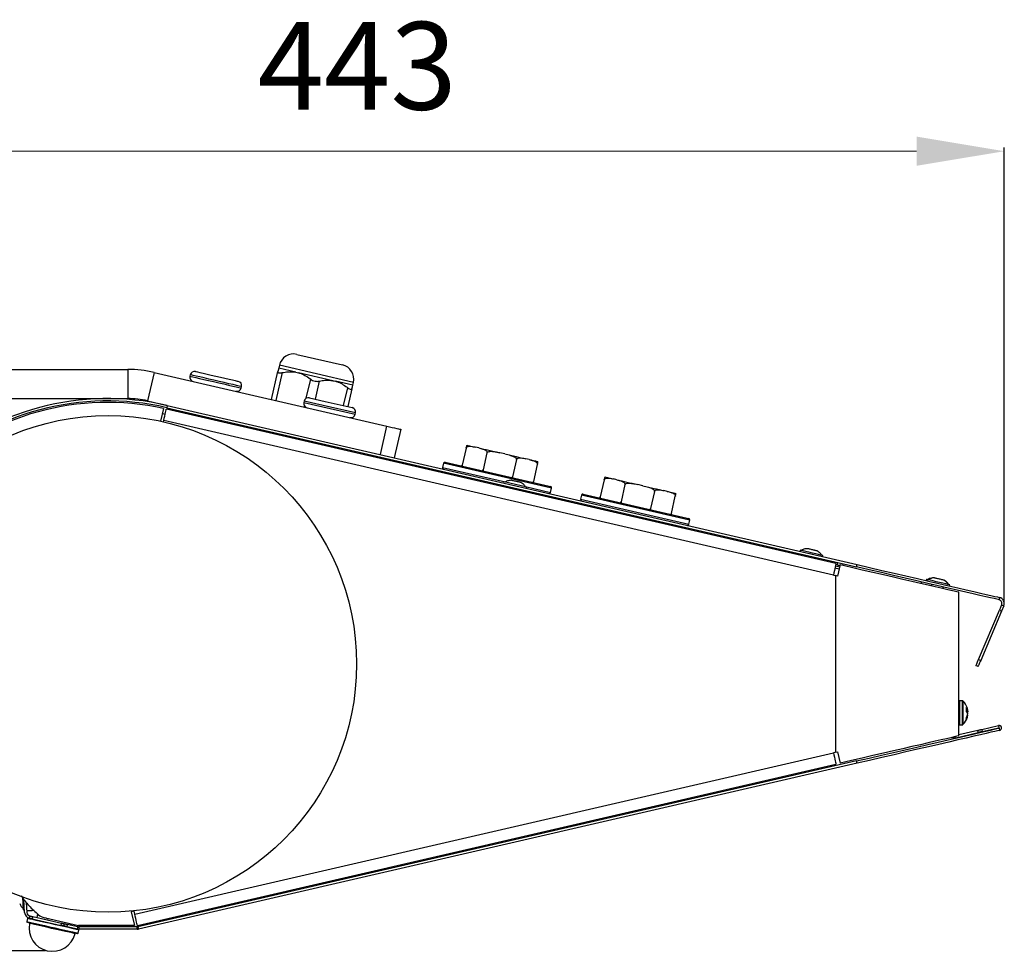
# Model space of a CAD drawing. Units: millimetres. Extents: x 3969 to 13318, y 3699 to 13609.
# Drawn here: x 7155 to 7492, y 12745 to 13064 of the extents above; entities that cross this region are included whole.
import ezdxf

# ---------------------------------------------------------------- set-up
doc = ezdxf.new("R2010")
doc.units = ezdxf.units.MM
doc.layers.add('Flowair1', color=7, linetype='Continuous')
doc.layers.add('Wymiary', color=8, linetype='Continuous')
doc.styles.get("Standard").update_dxf_attribs({"font": 'arial.ttf'})
doc.dimstyles.new('ISO-25', dxfattribs={"dimtxt": 2.5, "dimasz": 2.5, "dimexe": 1.25, "dimexo": 0.625, "dimtad": 1, "dimtxsty": 'Standard', "dimcen": 2.5, "dimadec": 0, "dimazin": 0, "dimtfac": 1, "dimtmove": 0, "dimatfit": 3, "dimfxl": 1, "dimarcsym": 0})

# ---------------------------------------------------------------- blocks, each defined once
blk = doc.blocks.new('*D41')
at = {"layer": 'Defpoints', "color": 0, "transparency": 16777216}
for p in [(7491.67, 13019.16), (7048.89, 12877.73), (7491.67, 12864.36)]:
    blk.add_point(p, dxfattribs=at)
at = {"layer": 'Wymiary', "color": 0, "lineweight": -2, "transparency": 16777216}
for p, q in [((7048.89, 12878.36), (7048.89, 13020.41)), ((7491.67, 12864.99), (7491.67, 13020.41))]:
    blk.add_line(p, q, dxfattribs=at)
at = {"layer": 'Wymiary', "color": 0, "lineweight": 5, "transparency": 16777216}
blk.add_line((7078.89, 13019.16), (7461.67, 13019.16), dxfattribs=at)
at = {"layer": 'Wymiary', "color": 0, "transparency": 16777216}
for points in [[(7078.89, 13024.16), (7078.89, 13014.16), (7048.89, 13019.16)], [(7461.67, 13014.16), (7461.67, 13024.16), (7491.67, 13019.16)]]:
    blk.add_solid(points, dxfattribs=at)
at = {"layer": 'Wymiary', "color": 0, "transparency": 16777216, "insert": (7270.28, 13044.49), "char_height": 30, "attachment_point": 5}
blk.add_mtext('443', dxfattribs=at)
blk = doc.blocks.new('*D43')
at = {"layer": 'Defpoints', "color": 0, "transparency": 16777216}
for p in [(7127.09, 12944.48), (6944.66, 12745.5), (7164.24, 12745.5)]:
    blk.add_point(p, dxfattribs=at)
at = {"layer": 'Wymiary', "color": 0, "lineweight": -2, "transparency": 16777216}
for p, q in [((7126.46, 12944.48), (6943.41, 12944.48)), ((7163.62, 12745.5), (6943.41, 12745.5))]:
    blk.add_line(p, q, dxfattribs=at)
at = {"layer": 'Wymiary', "color": 0, "lineweight": 5, "transparency": 16777216}
blk.add_line((6944.66, 12914.48), (6944.66, 12775.5), dxfattribs=at)
at = {"layer": 'Wymiary', "color": 0, "transparency": 16777216}
for points in [[(6949.66, 12914.48), (6939.66, 12914.48), (6944.66, 12944.48)], [(6939.66, 12775.5), (6949.66, 12775.5), (6944.66, 12745.5)]]:
    blk.add_solid(points, dxfattribs=at)
at = {"layer": 'Wymiary', "color": 0, "transparency": 16777216, "insert": (6919.35, 12844.99), "char_height": 30, "attachment_point": 5, "rotation": 90}
blk.add_mtext('199', dxfattribs=at)

msp = doc.modelspace()

# ---------------------------------------------------------------- linework, layer by layer
at = {"layer": 'Flowair1'}
for p, q in [((7249.65, 12949.62), (7265.24, 12946.02)), ((7243.65, 12945.87), (7243.43, 12944.9)), ((7268.98, 12940.02), (7243.65, 12945.87)), ((7127.09, 12944.48), (7191.79, 12944.48)), ((7191.79, 12944.48), (7191.79, 12934.48)), ((7200.78, 12943.45), (7198.53, 12933.71)), ((7200.78, 12943.45), (7280.44, 12925.06)), ((7213.17, 12942.64), (7213.06, 12942.16)), ((7240.95, 12934.18), (7243.15, 12943.71)), ((7244.61, 12943.38), (7242.41, 12933.84)), ((7249.31, 12943.54), (7243.43, 12944.9)), ((7249.31, 12943.54), (7249.76, 12943.43)), ((7249.76, 12943.43), (7250.21, 12943.33)), ((7261.97, 12940.61), (7250.21, 12943.33)), ((7252.85, 12934.61), (7254.36, 12941.13)), ((7257.28, 12940.45), (7255.87, 12934.33)), ((7261.97, 12940.61), (7262.43, 12940.51)), ((7262.43, 12940.51), (7262.88, 12940.4)), ((7268.76, 12939.05), (7262.88, 12940.4)), ((7268.76, 12939.05), (7268.98, 12940.02)), ((7230.6, 12938.11), (7230.71, 12938.6)), ((7265.61, 12932.08), (7267.03, 12938.2)), ((7268.49, 12937.86), (7267.07, 12931.74)), ((7127.09, 12934.48), (7191.79, 12934.48)), ((7198.53, 12933.71), (7205.28, 12932.15)), ((7205.28, 12932.15), (7205.1, 12931.37)), ((7205.28, 12932.15), (7441.32, 12877.66)), ((7252.14, 12933.65), (7252.03, 12933.16)), ((7252.03, 12933.16), (7258.54, 12931.66)), ((7258.65, 12932.14), (7252.14, 12933.65)), ((7253.94, 12934.77), (7259.37, 12933.52)), ((7269.68, 12929.6), (7258.65, 12932.14)), ((7259.37, 12933.52), (7268.56, 12931.4)), ((7204.02, 12931.1), (7203.01, 12926.76)), ((7203.63, 12929.42), (7204.6, 12929.2)), ((7434.08, 12877.99), (7204.99, 12930.88)), ((7205.1, 12931.37), (7441.14, 12876.88)), ((7212.31, 12929.71), (7212.2, 12929.22)), ((7215.68, 12928.93), (7215.57, 12928.44)), ((7252.16, 12931.59), (7252.25, 12931.99)), ((7258.54, 12931.66), (7269.57, 12929.11)), ((7269.57, 12929.11), (7269.68, 12929.6)), ((7203.99, 12926.54), (7204.09, 12926.99)), ((7433.18, 12874.1), (7204.09, 12926.99)), ((7222.43, 12927.37), (7222.32, 12926.88)), ((7225.81, 12926.59), (7225.7, 12926.1)), ((7278.19, 12915.32), (7280.44, 12925.06)), ((7285.15, 12923.97), (7282.9, 12914.23)), ((7251.28, 12920.71), (7251.17, 12920.22)), ((7254.66, 12919.93), (7254.55, 12919.44)), ((7261.41, 12918.37), (7261.3, 12917.88)), ((7264.78, 12917.59), (7264.67, 12917.1)), ((7265.13, 12917), (7265.24, 12917.49)), ((7268.44, 12916.23), (7268.55, 12916.72)), ((7307.54, 12917.57), (7306.19, 12911.73)), ((7311.93, 12917.59), (7310.73, 12917.86)), ((7314.67, 12915.92), (7313.32, 12910.08)), ((7320.78, 12915.54), (7319.1, 12915.93)), ((7299.75, 12912.34), (7299.42, 12910.93)), ((7336.3, 12903.9), (7299.75, 12912.34)), ((7300.35, 12912.72), (7335.94, 12904.5)), ((7324.76, 12913.6), (7323.41, 12907.75)), ((7329.15, 12913.61), (7327.96, 12913.88)), ((7331.9, 12911.95), (7330.55, 12906.1)), ((7299.42, 12910.93), (7320.99, 12905.95)), ((7320.46, 12905.97), (7320.37, 12905.58)), ((7320.55, 12905.95), (7320.46, 12905.97)), ((7328.26, 12904.17), (7320.55, 12905.95)), ((7354.75, 12906.68), (7353.4, 12900.83)), ((7359.14, 12906.69), (7357.95, 12906.97)), ((7327.88, 12904.36), (7336.45, 12902.38)), ((7328.17, 12903.78), (7328.26, 12904.17)), ((7335.94, 12904.5), (7336.4, 12904.39)), ((7336.77, 12903.79), (7336.3, 12903.9)), ((7336.45, 12902.38), (7336.77, 12903.79)), ((7347.61, 12901.81), (7383.2, 12893.59)), ((7361.89, 12905.03), (7360.54, 12899.18)), ((7368, 12904.64), (7366.31, 12905.03)), ((7371.98, 12902.7), (7370.63, 12896.85)), ((7376.37, 12902.71), (7375.17, 12902.99)), ((7347.01, 12901.43), (7346.68, 12900.02)), ((7346.68, 12900.02), (7383.71, 12891.47)), ((7383.56, 12892.99), (7347.01, 12901.43)), ((7377.76, 12895.21), (7379.11, 12901.05)), ((7383.2, 12893.59), (7383.66, 12893.48)), ((7384.03, 12892.88), (7383.56, 12892.99)), ((7383.71, 12891.47), (7384.03, 12892.88)), ((7421.8, 12882.57), (7421.71, 12882.18)), ((7427.08, 12882.48), (7426.92, 12882.52)), ((7423.48, 12880.95), (7423.36, 12880.47)), ((7427.26, 12879.57), (7427.37, 12880.05)), ((7429.2, 12880.88), (7429.02, 12881.16)), ((7429.5, 12880.38), (7429.59, 12880.77)), ((7434.63, 12878.38), (7434.45, 12877.6)), ((7435.18, 12876.1), (7433.72, 12876.43)), ((7433.91, 12877.26), (7435.38, 12876.92)), ((7434.45, 12877.6), (7434.02, 12877.7)), ((7435.54, 12877.66), (7434.64, 12873.76)), ((7436.47, 12877.44), (7436.58, 12877.93)), ((7441.14, 12876.88), (7441.32, 12877.66)), ((7433.18, 12874.1), (7434.08, 12873.89)), ((7434.08, 12813.47), (7434.08, 12873.89)), ((7434.64, 12873.76), (7434.08, 12873.89)), ((7463.31, 12871.24), (7463.43, 12871.73)), ((7465.06, 12872.59), (7464.97, 12872.2)), ((7465.2, 12872.55), (7465.11, 12872.16)), ((7465.95, 12872.68), (7465.57, 12872.45)), ((7466.74, 12870.97), (7466.63, 12870.48)), ((7466.87, 12870.94), (7466.76, 12870.45)), ((7470.66, 12869.55), (7470.77, 12870.04)), ((7470.66, 12869.55), (7470.77, 12870.04)), ((7470.7, 12869.54), (7470.81, 12870.03)), ((7472.63, 12870.83), (7472.51, 12870.97)), ((7472.9, 12870.36), (7472.99, 12870.75)), ((7472.9, 12870.36), (7472.99, 12870.75)), ((7472.94, 12870.36), (7473.03, 12870.75)), ((7472.99, 12870.75), (7472.99, 12870.75)), ((7473.03, 12870.75), (7472.99, 12870.75)), ((7476.08, 12819.06), (7476.08, 12868.3)), ((7490.04, 12866.41), (7489.86, 12865.63)), ((7482.84, 12845.19), (7489.99, 12862.04)), ((7490.73, 12861.73), (7483.58, 12844.88)), ((7490.76, 12863.85), (7489.99, 12862.04)), ((7489.99, 12862.04), (7490.73, 12861.73)), ((7491.5, 12863.54), (7490.73, 12861.73)), ((7490.76, 12863.85), (7491.5, 12863.54)), ((7482.84, 12845.19), (7483.58, 12844.88)), ((7482.71, 12842.83), (7481.97, 12843.15)), ((7476.36, 12831.06), (7476.28, 12831.06)), ((7476.28, 12831.06), (7476.28, 12831.04)), ((7477.39, 12831.06), (7476.36, 12831.06)), ((7476.36, 12831.06), (7476.36, 12828.85)), ((7477.39, 12828.85), (7477.39, 12831.06)), ((7477.53, 12831), (7477.53, 12828.83)), ((7476.16, 12828.76), (7476.16, 12830.86)), ((7476.16, 12823.06), (7476.16, 12828.76)), ((7476.36, 12828.85), (7476.36, 12822.86)), ((7477.39, 12822.86), (7477.39, 12828.85)), ((7477.53, 12828.83), (7477.53, 12822.91)), ((7478.99, 12827.63), (7478.71, 12827.63)), ((7476.08, 12819.46), (7482.59, 12820.96)), ((7476.28, 12822.87), (7476.28, 12822.86)), ((7476.28, 12822.86), (7476.36, 12822.86)), ((7476.36, 12822.86), (7477.39, 12822.86)), ((7482.77, 12820.18), (7482.59, 12820.96)), ((7483.92, 12821.27), (7489.66, 12822.59)), ((7483.92, 12821.27), (7484.1, 12820.49)), ((7484.1, 12820.49), (7489.84, 12821.81)), ((7489.66, 12822.59), (7489.84, 12821.81)), ((7489.84, 12821.81), (7489.86, 12821.72)), ((7489.86, 12821.72), (7490.04, 12820.94)), ((7474.98, 12818.8), (7475.08, 12818.4)), ((7475.08, 12818.4), (7482.77, 12820.18)), ((7194.16, 12758.07), (7433.18, 12813.26)), ((7434.08, 12813.47), (7433.18, 12813.26)), ((7434.08, 12813.47), (7434.64, 12813.6)), ((7434.64, 12813.6), (7435.54, 12809.7)), ((7195.06, 12754.18), (7434.08, 12809.36)), ((7441.14, 12810.47), (7195.26, 12753.7)), ((7441.32, 12809.69), (7195.44, 12752.92)), ((7441.32, 12809.69), (7441.14, 12810.47)), ((7156.47, 12758.54), (7156.21, 12763.09)), ((7157.07, 12762.02), (7157.27, 12758.59)), ((7156.02, 12759.54), (7156.42, 12759.56)), ((7158.11, 12756.62), (7158.29, 12757.4)), ((7159.26, 12757.18), (7159.09, 12756.4)), ((7159.26, 12757.18), (7169.15, 12754.95)), ((7160.94, 12758.14), (7160.65, 12756.87)), ((7193.93, 12759.05), (7192.96, 12758.82)), ((7192.96, 12758.82), (7194.03, 12754.18)), ((7194.16, 12758.07), (7193.93, 12759.05)), ((7157.5, 12756.55), (7157.26, 12755.48)), ((7159.09, 12756.4), (7168.97, 12754.17)), ((7165.17, 12756.37), (7174.89, 12754.18)), ((7168.97, 12754.17), (7169.15, 12754.95)), ((7169.95, 12753.95), (7170.12, 12754.73)), ((7171.1, 12754.51), (7170.92, 12753.73)), ((7174.54, 12752.92), (7170.92, 12753.73)), ((7174.72, 12753.7), (7171.1, 12754.51)), ((7172.36, 12754.23), (7172.47, 12754.72)), ((7174.54, 12752.92), (7174.72, 12753.7)), ((7194.03, 12754.18), (7174.89, 12754.18)), ((7175, 12753.67), (7175, 12752.87)), ((7194.97, 12753.67), (7175, 12753.67)), ((7194.97, 12752.87), (7194.97, 12753.67)), ((7195.26, 12753.7), (7195.44, 12752.92)), ((7174.82, 12751.52), (7175.06, 12752.6)), ((7194.97, 12752.87), (7175, 12752.87))]:
    msp.add_line(p, q, dxfattribs=at)
at = {"layer": 'Flowair1', "flags": 128}
for points in [[(7217.88, 12941.56), (7216.4, 12941.9), (7215.14, 12942.19), (7214.17, 12942.41), (7213.51, 12942.57), (7213.19, 12942.64), (7213.17, 12942.64)], [(7214.97, 12943.77), (7214.97, 12943.77), (7215.15, 12943.73), (7215.66, 12943.61), (7216.49, 12943.42), (7217.58, 12943.17), (7218.89, 12942.86)], [(7218.89, 12942.86), (7220.37, 12942.52), (7221.93, 12942.16), (7223.5, 12941.8), (7225.02, 12941.45), (7226.42, 12941.13), (7227.61, 12940.85), (7228.56, 12940.63), (7229.22, 12940.48), (7229.55, 12940.4), (7229.58, 12940.39)], [(7213.06, 12942.16), (7213.08, 12942.15), (7213.4, 12942.08), (7214.05, 12941.93), (7215.03, 12941.7), (7216.29, 12941.41), (7217.77, 12941.07)], [(7217.77, 12941.07), (7219.42, 12940.69), (7221.16, 12940.29), (7222.94, 12939.88), (7224.66, 12939.48), (7226.28, 12939.11), (7227.71, 12938.77), (7228.9, 12938.5), (7229.8, 12938.29), (7230.37, 12938.16), (7230.59, 12938.11), (7230.6, 12938.11)], [(7230.71, 12938.6), (7230.71, 12938.6), (7230.48, 12938.65), (7229.91, 12938.78), (7229.01, 12938.99), (7227.82, 12939.26), (7226.39, 12939.59), (7224.78, 12939.96), (7223.05, 12940.36), (7221.28, 12940.77), (7219.53, 12941.18), (7217.88, 12941.56)], [(7204.09, 12926.99), (7204.27, 12927.75), (7204.44, 12928.48), (7204.59, 12929.15), (7204.73, 12929.74), (7204.84, 12930.23), (7204.92, 12930.59), (7204.97, 12930.81), (7204.99, 12930.88)], [(7206.25, 12930.59), (7206.29, 12930.78), (7206.34, 12931), (7206.36, 12931.08)], [(7280.44, 12925.06), (7281.37, 12924.85), (7282.25, 12924.64), (7283.07, 12924.45), (7283.78, 12924.29), (7284.36, 12924.16), (7284.79, 12924.06), (7285.06, 12924), (7285.15, 12923.97)], [(7267.64, 12916.42), (7267.68, 12916.59), (7267.73, 12916.79), (7267.75, 12916.91)], [(7422.19, 12882.48), (7421.84, 12882.56), (7421.8, 12882.57)], [(7429.59, 12880.77), (7429.42, 12880.81), (7428.92, 12880.93), (7428.13, 12881.11), (7427.13, 12881.34), (7426, 12881.6), (7424.84, 12881.87), (7423.76, 12882.12), (7422.85, 12882.33), (7422.19, 12882.48)], [(7434.08, 12877.99), (7434.07, 12877.92), (7434.01, 12877.7), (7433.93, 12877.34), (7433.82, 12876.85), (7433.68, 12876.26), (7433.53, 12875.59), (7433.36, 12874.86), (7433.18, 12874.1)], [(7434.45, 12877.6), (7434.83, 12877.51), (7435.2, 12877.43), (7435.48, 12877.36)], [(7435.54, 12877.66), (7439.33, 12876.78), (7443.06, 12875.92), (7446.73, 12875.07), (7450.29, 12874.25), (7453.72, 12873.46), (7456.99, 12872.7), (7460.07, 12871.99), (7462.95, 12871.33), (7465.58, 12870.72), (7467.96, 12870.17), (7470.06, 12869.69), (7471.87, 12869.27), (7473.37, 12868.92), (7474.55, 12868.65), (7475.4, 12868.45), (7475.91, 12868.34), (7476.08, 12868.3)], [(7489.86, 12865.63), (7489.67, 12865.67), (7489.12, 12865.8), (7488.2, 12866.01), (7486.92, 12866.31), (7485.29, 12866.68), (7483.33, 12867.14), (7481.05, 12867.66), (7478.46, 12868.26), (7475.59, 12868.92), (7472.46, 12869.65), (7469.08, 12870.43), (7465.5, 12871.25), (7461.73, 12872.12), (7457.8, 12873.03), (7453.75, 12873.97), (7449.6, 12874.92), (7445.39, 12875.9), (7441.14, 12876.88)], [(7441.32, 12877.66), (7445.57, 12876.68), (7449.78, 12875.7), (7453.93, 12874.75), (7457.98, 12873.81), (7461.91, 12872.9), (7465.68, 12872.03), (7469.26, 12871.2), (7472.64, 12870.43), (7475.77, 12869.7), (7478.64, 12869.04), (7481.23, 12868.44), (7483.51, 12867.92), (7485.47, 12867.46), (7487.1, 12867.09), (7488.38, 12866.79), (7489.3, 12866.58), (7489.85, 12866.45), (7490.04, 12866.41)], [(7463.31, 12871.24), (7463.34, 12871.36), (7463.39, 12871.56), (7463.42, 12871.69), (7463.43, 12871.73)], [(7465.2, 12872.55), (7465.08, 12872.58), (7465.06, 12872.59)], [(7467.27, 12872.08), (7466.33, 12872.29), (7465.65, 12872.45), (7465.26, 12872.54), (7465.2, 12872.55)], [(7472.99, 12870.75), (7472.86, 12870.79), (7472.39, 12870.89), (7471.63, 12871.07), (7470.65, 12871.3), (7469.52, 12871.55), (7468.36, 12871.82), (7467.27, 12872.08)], [(7481.97, 12843.15), (7481.99, 12843.18), (7482.03, 12843.29), (7482.11, 12843.47), (7482.21, 12843.72), (7482.34, 12844.02), (7482.49, 12844.37), (7482.66, 12844.77), (7482.84, 12845.19)], [(7483.58, 12844.88), (7483.4, 12844.45), (7483.23, 12844.06), (7483.08, 12843.71), (7482.95, 12843.4), (7482.85, 12843.16), (7482.77, 12842.98), (7482.72, 12842.87), (7482.71, 12842.83)], [(7478.97, 12827.07), (7478.97, 12827.07), (7478.99, 12827.17)], [(7479.1, 12827.62), (7479.13, 12827.46), (7479.16, 12827.26)], [(7441.14, 12810.47), (7445.39, 12811.45), (7449.6, 12812.42), (7453.75, 12813.38), (7457.8, 12814.31), (7461.73, 12815.22), (7465.5, 12816.09), (7469.08, 12816.92), (7472.46, 12817.7), (7475.59, 12818.42), (7478.46, 12819.08), (7481.05, 12819.68), (7483.33, 12820.21), (7485.3, 12820.66), (7486.92, 12821.04), (7488.2, 12821.33), (7489.12, 12821.54), (7489.67, 12821.67), (7489.86, 12821.72)], [(7490.04, 12820.94), (7489.85, 12820.89), (7489.3, 12820.77), (7488.38, 12820.55), (7487.1, 12820.26), (7485.48, 12819.88), (7483.51, 12819.43), (7481.23, 12818.9), (7478.64, 12818.3), (7475.77, 12817.64), (7472.64, 12816.92), (7469.26, 12816.14), (7465.68, 12815.31), (7461.91, 12814.44), (7457.98, 12813.54), (7453.93, 12812.6), (7449.78, 12811.64), (7445.57, 12810.67), (7441.32, 12809.69)], [(7482.59, 12820.96), (7482.77, 12821), (7482.95, 12821.04), (7483.13, 12821.09), (7483.3, 12821.12), (7483.47, 12821.16), (7483.63, 12821.2), (7483.78, 12821.23), (7483.92, 12821.27)], [(7476.08, 12819.06), (7475.91, 12819.02), (7475.4, 12818.9), (7474.55, 12818.7), (7473.37, 12818.43), (7471.87, 12818.08), (7470.06, 12817.67), (7467.96, 12817.18), (7465.58, 12816.63), (7462.95, 12816.02), (7460.07, 12815.36), (7456.99, 12814.65), (7453.72, 12813.89), (7450.29, 12813.1), (7446.73, 12812.28), (7443.06, 12811.43), (7439.33, 12810.57), (7435.54, 12809.7)], [(7484.1, 12820.49), (7483.96, 12820.46), (7483.81, 12820.42), (7483.65, 12820.38), (7483.48, 12820.35), (7483.31, 12820.31), (7483.13, 12820.26), (7482.95, 12820.22), (7482.77, 12820.18)], [(7433.18, 12813.26), (7433.36, 12812.5), (7433.53, 12811.77), (7433.68, 12811.09), (7433.82, 12810.5), (7433.93, 12810.02), (7434.01, 12809.66), (7434.07, 12809.44), (7434.08, 12809.36)], [(7155.78, 12763.62), (7155.8, 12763.23), (7155.87, 12762.07), (7155.93, 12761.04), (7155.98, 12760.23), (7156.01, 12759.71), (7156.02, 12759.54)], [(7159.75, 12759.25), (7159.71, 12759.25), (7159.02, 12759.21), (7158.41, 12759.17), (7157.92, 12759.15), (7157.55, 12759.12), (7157.32, 12759.11), (7157.24, 12759.11)], [(7158.29, 12757.4), (7158.3, 12757.39), (7158.36, 12757.38), (7158.45, 12757.36), (7158.57, 12757.33), (7158.72, 12757.3), (7158.89, 12757.26), (7159.07, 12757.22), (7159.26, 12757.18)], [(7195.06, 12754.18), (7195.04, 12754.25), (7194.99, 12754.47), (7194.9, 12754.83), (7194.79, 12755.32), (7194.66, 12755.91), (7194.5, 12756.58), (7194.33, 12757.31), (7194.16, 12758.07)], [(7157.26, 12755.48), (7157.27, 12755.47), (7157.52, 12755.42), (7158.12, 12755.28), (7159.04, 12755.07), (7160.25, 12754.8), (7161.7, 12754.48), (7163.32, 12754.11), (7165.06, 12753.72), (7166.84, 12753.32), (7168.58, 12752.93)], [(7168.48, 12752.75), (7166.78, 12753.13), (7165.04, 12753.52), (7163.34, 12753.9), (7161.75, 12754.26), (7160.34, 12754.58), (7159.15, 12754.84), (7158.25, 12755.05), (7157.66, 12755.18), (7157.42, 12755.23), (7157.41, 12755.24)], [(7168.82, 12754), (7167.08, 12754.39), (7165.3, 12754.79), (7163.57, 12755.18), (7161.94, 12755.55), (7160.49, 12755.88), (7159.28, 12756.15), (7158.36, 12756.36), (7157.76, 12756.49), (7157.51, 12756.55), (7157.5, 12756.55)], [(7157.74, 12756.7), (7157.75, 12756.7), (7157.99, 12756.64), (7158.11, 12756.62)], [(7159.09, 12756.4), (7158.9, 12756.44), (7158.71, 12756.48), (7158.54, 12756.52), (7158.4, 12756.55), (7158.27, 12756.58), (7158.18, 12756.6), (7158.13, 12756.61), (7158.11, 12756.62)], [(7173.76, 12751.36), (7173.73, 12751.37), (7173.4, 12751.44), (7172.73, 12751.59), (7171.74, 12751.81), (7170.48, 12752.1), (7169.01, 12752.43), (7167.39, 12752.79), (7165.71, 12753.17), (7164.04, 12753.55), (7162.46, 12753.9), (7161.04, 12754.22), (7159.85, 12754.49), (7158.95, 12754.69), (7158.37, 12754.82), (7158.15, 12754.87), (7158.15, 12754.87)], [(7175.06, 12752.6), (7175.05, 12752.6), (7174.76, 12752.67), (7174.12, 12752.81), (7173.17, 12753.02), (7171.93, 12753.3), (7170.46, 12753.63), (7168.82, 12754)], [(7169.95, 12753.95), (7169.93, 12753.96), (7169.87, 12753.97), (7169.78, 12753.99), (7169.66, 12754.02), (7169.51, 12754.05), (7169.34, 12754.09), (7169.16, 12754.13), (7168.97, 12754.17)], [(7169.15, 12754.95), (7169.34, 12754.91), (7169.52, 12754.87), (7169.69, 12754.83), (7169.83, 12754.8), (7169.96, 12754.77), (7170.05, 12754.75), (7170.1, 12754.74), (7170.12, 12754.73)], [(7170.92, 12753.73), (7170.73, 12753.78), (7170.55, 12753.82), (7170.38, 12753.86), (7170.23, 12753.89), (7170.11, 12753.92), (7170.02, 12753.94), (7169.96, 12753.95), (7169.95, 12753.95)], [(7170.12, 12754.73), (7170.14, 12754.73), (7170.19, 12754.72), (7170.29, 12754.7), (7170.41, 12754.67), (7170.55, 12754.64), (7170.72, 12754.6), (7170.91, 12754.56), (7171.1, 12754.51)], [(7174.58, 12751.37), (7174.57, 12751.38), (7174.29, 12751.44), (7173.67, 12751.58), (7172.73, 12751.79), (7171.52, 12752.06), (7170.08, 12752.39), (7168.48, 12752.75)], [(7168.58, 12752.93), (7170.22, 12752.56), (7171.69, 12752.23), (7172.93, 12751.95), (7173.88, 12751.74), (7174.52, 12751.59), (7174.81, 12751.53), (7174.82, 12751.52)], [(7174.54, 12752.92), (7174.61, 12752.9), (7174.9, 12752.84), (7174.91, 12752.84)]]:
    msp.add_lwpolyline(points, dxfattribs=at)
at = {"layer": 'Flowair1'}
msp.add_circle((7185.06, 12843.68), 85, dxfattribs=at)
for centre, radius, start, end in [((7248.52, 12944.75), 5, 77, 167), ((7264.11, 12941.15), 5, 347, 77), ((7191.79, 12904.48), 40, 77, 90), ((7214.63, 12942.31), 1.5, 77, 167), ((7214.52, 12941.82), 1.5, 167, 257), ((7229.25, 12938.93), 1.5, 347, 77), ((7229.13, 12938.45), 1.5, 257, 347), ((7184.86, 12843.68), 90.8, 77, 188.5626), ((7184.86, 12843.68), 90, 77, 188.5626), ((7184.86, 12843.68), 89.5, 77.6402, 188.614), ((7191.79, 12904.48), 30, 77, 90), ((7253.49, 12932.82), 1.5, 167, 257), ((7253.61, 12933.31), 1.5, 77, 167), ((7268.11, 12929.45), 1.5, 257, 347), ((7268.22, 12929.93), 1.5, 347, 77), ((7300.24, 12912.23), 0.5, 77, 167), ((7299.91, 12910.82), 0.5, 167, 257), ((7335.96, 12902.49), 0.5, 257, 347), ((7336.29, 12903.91), 0.5, 347, 77), ((7347.49, 12901.32), 0.5, 77, 167), ((7347.17, 12899.91), 0.5, 167, 257), ((7383.54, 12893), 0.5, 347, 77), ((7383.22, 12891.58), 0.5, 257, 347), ((7489.57, 12864.36), 1.3, 337, 77), ((7489.57, 12864.36), 2.1, 337, 77), ((7476.28, 12830.86), 0.2, 90, 180), ((7476.36, 12830.86), 0.2, 90, 180), ((7477.39, 12830.86), 0.2, 46.3799, 90), ((7473.67, 12826.96), 5.59, 16.3192, 46.3799), ((7475.96, 12829.26), 0.2, 308.0277, 0), ((7477.48, 12827.4), 1.77, 17.7259, 47.6176), ((7474.75, 12828.06), 3.98, 350.689, 9.311), ((7477.63, 12827.34), 1.39, 12.1364, 33.3592), ((7474.77, 12826.72), 4.24, 6.0632, 13.2853), ((7474.79, 12827.28), 4.42, 8.4926, 16.3313), ((7475.96, 12824.66), 0.2, 0, 51.9723), ((7473.67, 12826.96), 5.59, 313.6201, 343.6808), ((7477.48, 12826.11), 1.77, 17.7262, 47.6173), ((7474.71, 12827.32), 4.51, 331.5956, 351.4184), ((7474.71, 12826.65), 4.51, 331.5956, 351.4184), ((7477.62, 12824.84), 1.1, 342.3014, 17.6986), ((7474.65, 12826.76), 4.37, 337.6958, 343.3485), ((7477.75, 12827.68), 1.48, 330.5508, 340.4013), ((7476.28, 12823.06), 0.2, 180, 270), ((7476.36, 12823.06), 0.2, 180, 270), ((7477.39, 12823.06), 0.2, 270, 313.6201), ((7489.85, 12821.76), 0.85, 283, 103), ((7474.6, 12820.45), 2.1, 246.6549, 283), ((7158.57, 12758.67), 2.1, 183.3196, 257.3196), ((7158.57, 12758.67), 1.3, 183.3196, 257.3196), ((7164.47, 12761.67), 5, 230.0149, 256.0354), ((7157.46, 12755.43), 0.2, 167.3196, 257.3196), ((7157.7, 12756.5), 0.2, 77.3196, 167.3196), ((7157.96, 12754.91), 0.2, 348.7172, 77.3196), ((7166, 12753.3), 8, 168.7172, 345.922), ((7184.86, 12843.68), 89.5, 256.0354, 257.2931), ((7175, 12754.97), 1.3, 257.3196, 270), ((7194.97, 12754.97), 1.3, 270, 283), ((7173.95, 12751.31), 0.2, 77.3196, 165.922), ((7175, 12754.97), 2.1, 257.3196, 270), ((7174.63, 12751.57), 0.2, 257.3196, 347.3196), ((7174.87, 12752.64), 0.2, 347.3196, 77.3196), ((7194.97, 12754.97), 2.1, 270, 283)]:
    msp.add_arc(centre, radius, start, end, dxfattribs=at)
for points, knots in [([(7243.43, 12944.9), (7243.4, 12944.79), (7243.36, 12944.61), (7243.22, 12943.98), (7243.15, 12943.71)], [0, 0, 0, 0, 0.56769, 1, 1, 1, 1]), ([(7243.15, 12943.71), (7243.15, 12943.62), (7243.15, 12943.42), (7243.48, 12943.28), (7243.99, 12943.26), (7244.41, 12943.34), (7244.61, 12943.38)], [0, 0, 0, 0, 0.26425, 0.529457, 0.778933, 1, 1, 1, 1]), ([(7244.61, 12943.38), (7245.28, 12943.5), (7246.85, 12943.8), (7248.41, 12943.63), (7249.31, 12943.54)], [0, 0, 0, 0, 0.425342, 1, 1, 1, 1]), ([(7250.21, 12943.33), (7250.34, 12943.29), (7251.1, 12943.07), (7252.45, 12942.47), (7253.66, 12941.67), (7254.28, 12941.18), (7254.36, 12941.13)], [0, 0, 0, 0, 0.084029, 0.507123, 0.940281, 1, 1, 1, 1]), ([(7254.36, 12941.13), (7254.57, 12940.98), (7255.01, 12940.69), (7255.82, 12940.43), (7256.61, 12940.35), (7257.07, 12940.42), (7257.28, 12940.45)], [0, 0, 0, 0, 0.2642499, 0.5294571, 0.7789333, 1, 1, 1, 1]), ([(7257.28, 12940.45), (7257.95, 12940.58), (7259.52, 12940.87), (7261.08, 12940.71), (7261.97, 12940.61)], [0, 0, 0, 0, 0.425342, 1, 1, 1, 1]), ([(7262.88, 12940.4), (7263.01, 12940.37), (7263.76, 12940.14), (7265.12, 12939.54), (7266.33, 12938.74), (7266.95, 12938.26), (7267.03, 12938.2)], [0, 0, 0, 0, 0.084029, 0.507123, 0.940281, 1, 1, 1, 1]), ([(7268.49, 12937.86), (7268.59, 12938.31), (7268.73, 12938.9), (7268.75, 12939.02), (7268.76, 12939.05)], [0, 0, 0, 0, 0.766695, 1, 1, 1, 1]), ([(7267.03, 12938.2), (7267.22, 12938.06), (7267.61, 12937.78), (7268.09, 12937.6), (7268.39, 12937.63), (7268.45, 12937.79), (7268.49, 12937.86)], [0, 0, 0, 0, 0.26425, 0.529457, 0.778933, 1, 1, 1, 1]), ([(7307.76, 12918.55), (7307.76, 12918.55), (7307.76, 12918.55), (7307.73, 12918.41), (7307.68, 12918.17), (7307.63, 12917.99), (7307.58, 12917.77), (7307.56, 12917.65), (7307.54, 12917.58), (7307.54, 12917.57)], [0, 0, 0, 0, 0.429477, 0.723671, 0.806976, 0.919495, 0.955581, 0.99203, 1, 1, 1, 1]), ([(7307.54, 12917.57), (7307.55, 12917.62), (7307.58, 12917.72), (7307.7, 12917.87), (7307.93, 12918.04), (7308.43, 12918.19), (7309.16, 12918.19), (7309.96, 12918.03), (7310.49, 12917.92), (7310.73, 12917.86)], [0, 0, 0, 0, 0.030342, 0.067618, 0.127645, 0.250456, 0.510409, 0.772226, 1, 1, 1, 1]), ([(7311.93, 12917.59), (7312.38, 12917.48), (7313.16, 12917.3), (7313.99, 12916.96), (7314.43, 12916.61), (7314.62, 12916.38), (7314.69, 12916.13), (7314.69, 12916), (7314.67, 12915.94), (7314.67, 12915.92)], [0, 0, 0, 0, 0.429477, 0.723671, 0.806976, 0.919495, 0.955581, 0.99203, 1, 1, 1, 1]), ([(7314.67, 12915.92), (7314.69, 12915.97), (7314.72, 12916.07), (7314.87, 12916.21), (7315.18, 12916.37), (7315.87, 12916.48), (7316.87, 12916.41), (7318.01, 12916.18), (7318.75, 12916.01), (7319.1, 12915.93)], [0, 0, 0, 0, 0.0303416, 0.0676182, 0.1276453, 0.2504558, 0.5104093, 0.7722256, 1, 1, 1, 1]), ([(7320.78, 12915.54), (7321.43, 12915.39), (7322.53, 12915.14), (7323.72, 12914.72), (7324.37, 12914.32), (7324.64, 12914.07), (7324.76, 12913.8), (7324.78, 12913.68), (7324.76, 12913.61), (7324.76, 12913.6)], [0, 0, 0, 0, 0.429477, 0.723671, 0.806976, 0.919495, 0.955581, 0.99203, 1, 1, 1, 1]), ([(7324.76, 12913.6), (7324.78, 12913.64), (7324.81, 12913.74), (7324.92, 12913.89), (7325.15, 12914.06), (7325.66, 12914.22), (7326.38, 12914.22), (7327.19, 12914.06), (7327.71, 12913.94), (7327.96, 12913.88)], [0, 0, 0, 0, 0.030342, 0.067618, 0.127645, 0.250456, 0.510409, 0.772226, 1, 1, 1, 1]), ([(7329.15, 12913.61), (7329.61, 12913.5), (7330.38, 12913.32), (7331.22, 12912.99), (7331.66, 12912.63), (7331.84, 12912.41), (7331.91, 12912.15), (7331.91, 12912.03), (7331.9, 12911.96), (7331.9, 12911.95)], [0, 0, 0, 0, 0.429477, 0.723671, 0.806976, 0.919495, 0.955581, 0.99203, 1, 1, 1, 1]), ([(7331.9, 12911.95), (7331.91, 12911.99), (7331.93, 12912.1), (7331.97, 12912.26), (7332.02, 12912.48), (7332.08, 12912.74), (7332.11, 12912.88), (7332.12, 12912.92), (7332.12, 12912.92), (7332.12, 12912.92)], [0, 0, 0, 0, 0.030348, 0.067633, 0.127673, 0.250511, 0.507899, 0.772175, 1, 1, 1, 1]), ([(7306.11, 12911.39), (7306.11, 12911.39), (7306.12, 12911.42), (7306.14, 12911.53), (7306.17, 12911.65), (7306.18, 12911.71), (7306.19, 12911.73)], [0, 0, 0, 0, 0.0637606, 0.4834314, 0.9073176, 1, 1, 1, 1]), ([(7306.19, 12911.73), (7306.18, 12911.68), (7306.17, 12911.57), (7306.19, 12911.44), (7306.22, 12911.38), (7306.23, 12911.36)], [0, 0, 0, 0, 0.349944, 0.779873, 1, 1, 1, 1]), ([(7313.12, 12909.77), (7313.13, 12909.77), (7313.18, 12909.79), (7313.24, 12909.89), (7313.3, 12910), (7313.32, 12910.07), (7313.32, 12910.08)], [0, 0, 0, 0, 0.063761, 0.483431, 0.907318, 1, 1, 1, 1]), ([(7313.32, 12910.08), (7313.32, 12910.03), (7313.31, 12909.93), (7313.35, 12909.79), (7313.4, 12909.72), (7313.42, 12909.7)], [0, 0, 0, 0, 0.349944, 0.779873, 1, 1, 1, 1]), ([(7322.85, 12906.52), (7322.66, 12906.5), (7322.05, 12906.45), (7321.37, 12906.22), (7320.94, 12905.95), (7320.86, 12905.89)], [0, 0, 0, 0, 0.283422, 0.862211, 1, 1, 1, 1]), ([(7324.97, 12906.06), (7324.77, 12906.1), (7324.37, 12906.2), (7323.79, 12906.33), (7323.3, 12906.44), (7322.97, 12906.52), (7322.82, 12906.55), (7322.84, 12906.55), (7322.85, 12906.55)], [0, 0, 0, 0, 0.189919, 0.379838, 0.569756, 0.759675, 0.949594, 1, 1, 1, 1]), ([(7323.16, 12907.45), (7323.17, 12907.45), (7323.23, 12907.47), (7323.32, 12907.57), (7323.39, 12907.67), (7323.41, 12907.74), (7323.41, 12907.75)], [0, 0, 0, 0, 0.063761, 0.483431, 0.907318, 1, 1, 1, 1]), ([(7323.41, 12907.75), (7323.41, 12907.7), (7323.39, 12907.6), (7323.41, 12907.47), (7323.45, 12907.4), (7323.46, 12907.38)], [0, 0, 0, 0, 0.3499443, 0.7798731, 1, 1, 1, 1]), ([(7326.37, 12905.73), (7326.36, 12905.73), (7326.36, 12905.74), (7326.11, 12905.79), (7325.7, 12905.89), (7325.28, 12905.98), (7325.03, 12906.04), (7324.97, 12906.06)], [0, 0, 0, 0, 0.181492, 0.428523, 0.675555, 0.922586, 1, 1, 1, 1]), ([(7327.87, 12904.27), (7327.82, 12904.36), (7327.56, 12904.77), (7327.06, 12905.28), (7326.55, 12905.59), (7326.35, 12905.71)], [0, 0, 0, 0, 0.1496, 0.679009, 1, 1, 1, 1]), ([(7330.35, 12905.79), (7330.35, 12905.79), (7330.4, 12905.82), (7330.47, 12905.92), (7330.53, 12906.02), (7330.54, 12906.09), (7330.55, 12906.1)], [0, 0, 0, 0, 0.0637606, 0.4834314, 0.9073176, 1, 1, 1, 1]), ([(7330.55, 12906.1), (7330.54, 12906.06), (7330.51, 12905.95), (7330.47, 12905.79), (7330.44, 12905.64), (7330.43, 12905.58), (7330.42, 12905.56)], [0, 0, 0, 0, 0.178542, 0.397893, 0.751117, 1, 1, 1, 1]), ([(7354.98, 12907.65), (7354.98, 12907.65), (7354.98, 12907.65), (7354.95, 12907.51), (7354.89, 12907.28), (7354.85, 12907.1), (7354.8, 12906.88), (7354.77, 12906.76), (7354.75, 12906.69), (7354.75, 12906.68)], [0, 0, 0, 0, 0.429477, 0.723671, 0.806976, 0.919495, 0.955581, 0.99203, 1, 1, 1, 1]), ([(7354.75, 12906.68), (7354.77, 12906.72), (7354.8, 12906.82), (7354.91, 12906.97), (7355.15, 12907.15), (7355.65, 12907.3), (7356.37, 12907.3), (7357.18, 12907.14), (7357.7, 12907.02), (7357.95, 12906.97)], [0, 0, 0, 0, 0.030342, 0.067618, 0.127645, 0.250456, 0.510409, 0.772226, 1, 1, 1, 1]), ([(7359.14, 12906.69), (7359.6, 12906.58), (7360.37, 12906.41), (7361.21, 12906.07), (7361.65, 12905.72), (7361.83, 12905.49), (7361.9, 12905.24), (7361.9, 12905.11), (7361.89, 12905.04), (7361.89, 12905.03)], [0, 0, 0, 0, 0.4294767, 0.7236706, 0.806976, 0.9194948, 0.9555814, 0.9920304, 1, 1, 1, 1]), ([(7361.89, 12905.03), (7361.9, 12905.07), (7361.94, 12905.17), (7362.08, 12905.32), (7362.39, 12905.47), (7363.08, 12905.58), (7364.08, 12905.5), (7365.22, 12905.28), (7365.97, 12905.11), (7366.31, 12905.03)], [0, 0, 0, 0, 0.030348, 0.067633, 0.127673, 0.250511, 0.507899, 0.772175, 1, 1, 1, 1]), ([(7368, 12904.64), (7368.65, 12904.5), (7369.74, 12904.24), (7370.94, 12903.82), (7371.58, 12903.42), (7371.86, 12903.17), (7371.98, 12902.91), (7371.99, 12902.78), (7371.98, 12902.71), (7371.98, 12902.7)], [0, 0, 0, 0, 0.429477, 0.723671, 0.806976, 0.919495, 0.955581, 0.99203, 1, 1, 1, 1]), ([(7371.98, 12902.7), (7371.99, 12902.75), (7372.02, 12902.85), (7372.14, 12903), (7372.37, 12903.17), (7372.87, 12903.32), (7373.59, 12903.31), (7374.4, 12903.17), (7374.93, 12903.04), (7375.17, 12902.99)], [0, 0, 0, 0, 0.0303483, 0.0676331, 0.1276734, 0.250511, 0.507899, 0.7721754, 1, 1, 1, 1]), ([(7376.37, 12902.71), (7376.82, 12902.61), (7377.6, 12902.43), (7378.43, 12902.09), (7378.87, 12901.74), (7379.06, 12901.51), (7379.13, 12901.26), (7379.13, 12901.13), (7379.11, 12901.07), (7379.11, 12901.05)], [0, 0, 0, 0, 0.429477, 0.723671, 0.806976, 0.919495, 0.955581, 0.99203, 1, 1, 1, 1]), ([(7379.11, 12901.05), (7379.12, 12901.1), (7379.15, 12901.2), (7379.18, 12901.37), (7379.23, 12901.59), (7379.29, 12901.84), (7379.33, 12901.98), (7379.34, 12902.03), (7379.34, 12902.03), (7379.34, 12902.03)], [0, 0, 0, 0, 0.030348, 0.067633, 0.127673, 0.250511, 0.507899, 0.772175, 1, 1, 1, 1]), ([(7353.32, 12900.49), (7353.32, 12900.49), (7353.33, 12900.53), (7353.36, 12900.64), (7353.38, 12900.75), (7353.4, 12900.82), (7353.4, 12900.83)], [0, 0, 0, 0, 0.086402, 0.495924, 0.909559, 1, 1, 1, 1]), ([(7353.4, 12900.83), (7353.4, 12900.78), (7353.38, 12900.68), (7353.4, 12900.55), (7353.44, 12900.48), (7353.45, 12900.46)], [0, 0, 0, 0, 0.3430265, 0.7644564, 1, 1, 1, 1]), ([(7360.33, 12898.87), (7360.34, 12898.87), (7360.39, 12898.9), (7360.46, 12899), (7360.52, 12899.1), (7360.53, 12899.17), (7360.54, 12899.18)], [0, 0, 0, 0, 0.086402, 0.495924, 0.909559, 1, 1, 1, 1]), ([(7360.54, 12899.18), (7360.53, 12899.14), (7360.52, 12899.03), (7360.56, 12898.89), (7360.62, 12898.82), (7360.64, 12898.8)], [0, 0, 0, 0, 0.343027, 0.764456, 1, 1, 1, 1]), ([(7370.37, 12896.55), (7370.38, 12896.55), (7370.45, 12896.58), (7370.54, 12896.67), (7370.61, 12896.78), (7370.62, 12896.84), (7370.63, 12896.85)], [0, 0, 0, 0, 0.086402, 0.495924, 0.909559, 1, 1, 1, 1]), ([(7370.63, 12896.85), (7370.62, 12896.81), (7370.61, 12896.7), (7370.63, 12896.57), (7370.66, 12896.5), (7370.68, 12896.48)], [0, 0, 0, 0, 0.3430265, 0.7644564, 1, 1, 1, 1]), ([(7377.56, 12894.89), (7377.57, 12894.9), (7377.61, 12894.92), (7377.68, 12895.02), (7377.74, 12895.13), (7377.76, 12895.19), (7377.76, 12895.21)], [0, 0, 0, 0, 0.0864024, 0.495924, 0.9095591, 1, 1, 1, 1]), ([(7377.76, 12895.21), (7377.75, 12895.16), (7377.73, 12895.06), (7377.7, 12894.94), (7377.69, 12894.88), (7377.68, 12894.86)], [0, 0, 0, 0, 0.343027, 0.764456, 1, 1, 1, 1]), ([(7424.17, 12883.11), (7423.92, 12883.09), (7423.26, 12883.02), (7422.58, 12882.78), (7422.2, 12882.52), (7422.17, 12882.49)], [0, 0, 0, 0, 0.357921, 0.934074, 1, 1, 1, 1]), ([(7426.72, 12882.57), (7426.53, 12882.61), (7426.15, 12882.7), (7425.54, 12882.84), (7424.98, 12882.97), (7424.53, 12883.07), (7424.22, 12883.14), (7424.19, 12883.15), (7424.17, 12883.16)], [0, 0, 0, 0, 0.16697, 0.333939, 0.500901, 0.667873, 0.834838, 1, 1, 1, 1]), ([(7427.72, 12882.33), (7427.72, 12882.33), (7427.75, 12882.33), (7427.64, 12882.35), (7427.36, 12882.42), (7427.01, 12882.5), (7426.77, 12882.55), (7426.72, 12882.57)], [0, 0, 0, 0, 0.002967, 0.303881, 0.604789, 0.905709, 1, 1, 1, 1]), ([(7429.23, 12880.85), (7429.17, 12880.95), (7428.91, 12881.37), (7428.39, 12881.88), (7427.89, 12882.19), (7427.7, 12882.31)], [0, 0, 0, 0, 0.165129, 0.696111, 1, 1, 1, 1]), ([(7467.44, 12873.13), (7467.2, 12873.11), (7466.52, 12873.04), (7465.83, 12872.8), (7465.46, 12872.54), (7465.45, 12872.52)], [0, 0, 0, 0, 0.348498, 0.972719, 1, 1, 1, 1]), ([(7466.15, 12872.76), (7466.11, 12872.74), (7465.89, 12872.68), (7465.71, 12872.55), (7465.56, 12872.44)], [0, 0, 0, 0, 0.216237, 1, 1, 1, 1]), ([(7467.57, 12873.14), (7467.13, 12873.07), (7466.43, 12872.95), (7465.82, 12872.59), (7465.6, 12872.46)], [0, 0, 0, 0, 0.634743, 1, 1, 1, 1]), ([(7470.91, 12872.36), (7470.8, 12872.39), (7470.58, 12872.44), (7470.06, 12872.56), (7469.47, 12872.7), (7468.86, 12872.84), (7468.31, 12872.96), (7467.88, 12873.06), (7467.61, 12873.13), (7467.58, 12873.13), (7467.57, 12873.13)], [0, 0, 0, 0, 0.127131, 0.254267, 0.381401, 0.508534, 0.635674, 0.762803, 0.889939, 1, 1, 1, 1]), ([(7472.49, 12870.9), (7472.49, 12870.91), (7472.28, 12871.29), (7471.77, 12871.8), (7471.18, 12872.18), (7470.96, 12872.32)], [0, 0, 0, 0, 0.004131, 0.621466, 1, 1, 1, 1]), ([(7472.59, 12870.86), (7472.47, 12871.04), (7472.11, 12871.56), (7471.59, 12872.06), (7471.16, 12872.27), (7471.1, 12872.3)], [0, 0, 0, 0, 0.31252, 0.906559, 1, 1, 1, 1]), ([(7472.64, 12870.85), (7472.48, 12871.07), (7472.07, 12871.63), (7471.54, 12872.12), (7471.16, 12872.3), (7471.16, 12872.31)], [0, 0, 0, 0, 0.3918885, 0.9940672, 1, 1, 1, 1]), ([(7478.7, 12827.46), (7478.72, 12827.63), (7478.77, 12828.03), (7478.72, 12828.44), (7478.69, 12828.68)], [0, 0, 0, 0, 0.411329, 1, 1, 1, 1]), ([(7478.99, 12827.63), (7479.01, 12827.63), (7479.04, 12827.64), (7479.09, 12827.67), (7479.14, 12827.72), (7479.17, 12827.8), (7479.17, 12827.88), (7479.17, 12827.92), (7479.16, 12827.94), (7479.16, 12827.94)], [0, 0, 0, 0, 0.123482, 0.246715, 0.406926, 0.624165, 0.912161, 0.993006, 1, 1, 1, 1]), ([(7478.7, 12827.46), (7478.7, 12827.45), (7478.69, 12827.44), (7478.68, 12827.42), (7478.67, 12827.42), (7478.67, 12827.42)], [0, 0, 0, 0, 0.723807, 0.980014, 1, 1, 1, 1]), ([(7478.99, 12827.17), (7479.01, 12827.17), (7479.04, 12827.17), (7479.09, 12827.18), (7479.14, 12827.2), (7479.17, 12827.22), (7479.17, 12827.25), (7479.17, 12827.26), (7479.16, 12827.26), (7479.16, 12827.26)], [0, 0, 0, 0, 0.123484, 0.246699, 0.406905, 0.624186, 0.912162, 0.993025, 1, 1, 1, 1]), ([(7479.16, 12825.98), (7479.16, 12825.98), (7479.17, 12825.99), (7479.17, 12826.04), (7479.17, 12826.12), (7479.14, 12826.2), (7479.09, 12826.25), (7479.04, 12826.28), (7479.01, 12826.28), (7478.99, 12826.28)], [0, 0, 0, 0, 0.0070109, 0.0877977, 0.3757997, 0.5931004, 0.7532686, 0.8765043, 1, 1, 1, 1]), ([(7155.28, 12764.24), (7156.13, 12763.11), (7157.9, 12760.77), (7160.12, 12758.84), (7161.25, 12757.84)], [0, 0, 0, 0, 0.485391, 1, 1, 1, 1]), ([(7154.82, 12761.67), (7154.89, 12761.49), (7155.1, 12760.93), (7155.52, 12760.34), (7155.9, 12760.01), (7155.98, 12759.94)], [0, 0, 0, 0, 0.278073, 0.857405, 1, 1, 1, 1])]:
    msp.add_open_spline(points, degree=3, knots=knots, dxfattribs=at)
for points in [[(7307.76, 12918.55), (7307.96, 12918.5), (7308.37, 12918.41), (7309.95, 12918.04), (7310.73, 12917.86)], [(7311.93, 12917.59), (7313, 12917.34), (7315.15, 12916.84), (7317.78, 12916.23), (7319.1, 12915.93)], [(7320.78, 12915.54), (7322.1, 12915.24), (7324.73, 12914.63), (7326.88, 12914.13), (7327.96, 12913.88)], [(7329.15, 12913.61), (7329.94, 12913.43), (7331.51, 12913.06), (7331.92, 12912.97), (7332.12, 12912.92)], [(7354.98, 12907.65), (7355.18, 12907.6), (7355.58, 12907.51), (7357.16, 12907.15), (7357.95, 12906.97)], [(7359.14, 12906.69), (7360.21, 12906.44), (7362.36, 12905.95), (7365, 12905.34), (7366.31, 12905.03)], [(7368, 12904.64), (7369.32, 12904.34), (7371.95, 12903.73), (7374.1, 12903.24), (7375.17, 12902.99)], [(7376.37, 12902.71), (7377.15, 12902.53), (7378.73, 12902.17), (7379.13, 12902.07), (7379.34, 12902.03)]]:
    msp.add_open_spline(points, degree=3, dxfattribs=at)

# ---------------------------------------------------------------- dimensions: what is measured, and where the dimension line sits
at = {"layer": 'Wymiary'}
dim = msp.add_linear_dim(base=(7491.67, 13019.16), p1=(7048.89, 12877.73), p2=(7491.67, 12864.36), dimstyle='ISO-25', override={"dimtxt": 30, "dimasz": 30, "dimgap": 10, "dimdec": 0, "dimtxsty": 'Standard', "dimlwd": 5}, dxfattribs=at)
dim.commit()
dim.dimension.update_dxf_attribs({"geometry": '*D41', "text_midpoint": (7270.28, 13019.16), "dimtype": 160})
dim = msp.add_linear_dim(base=(6944.66, 12745.5), p1=(7127.09, 12944.48), p2=(7164.24, 12745.5), angle=90, dimstyle='ISO-25', override={"dimtxt": 30, "dimasz": 30, "dimgap": 10, "dimdec": 0, "dimlwd": 5}, dxfattribs=at)
dim.commit()
dim.dimension.update_dxf_attribs({"geometry": '*D43', "text_midpoint": (6919.35, 12844.99)})

doc.saveas('drawing.dxf')
